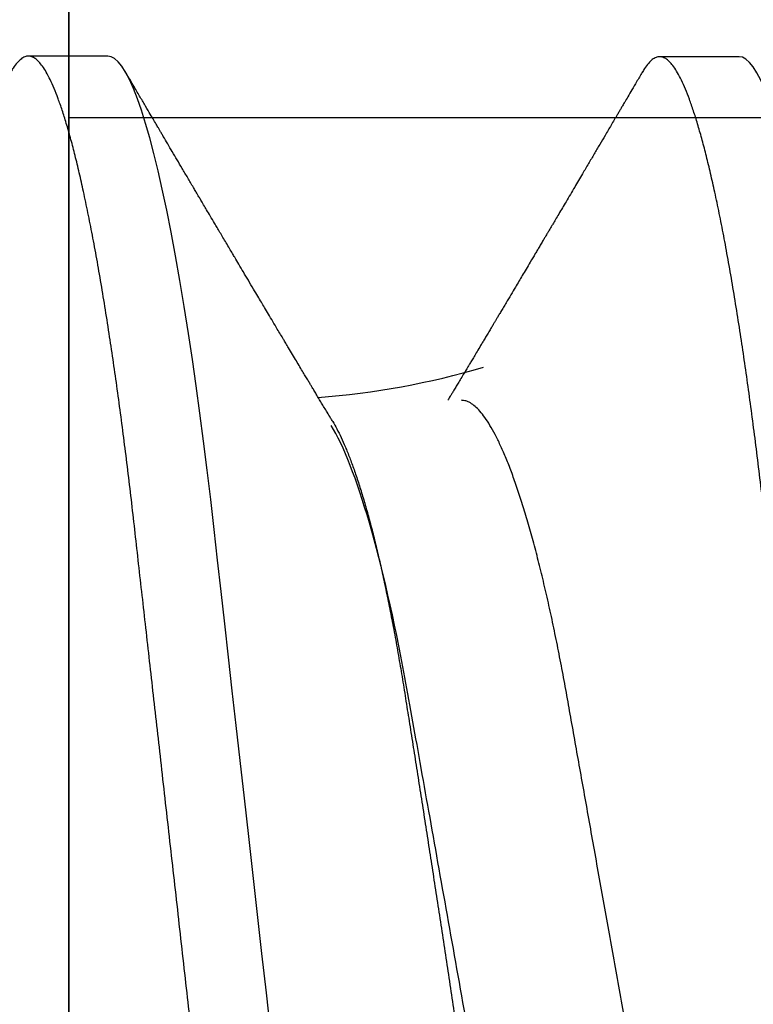
# Model space of a CAD drawing. Extents: x 2 to 27.5, y 2 to 35.
# Drawn here: x 8.4 to 8.5, y 18.5 to 18.6 of the extents above; entities that cross this region are included whole.
import ezdxf

# ---------------------------------------------------------------- set-up
doc = ezdxf.new("R2010")
doc.units = 0
doc.header["$MEASUREMENT"] = 0
doc.linetypes.add('SLD-SOLID', pattern=[0])
for name, color, linetype in [('A-INSUL', 220, 'CONTINUOUS'), ('A-SCREW', 251, 'CONTINUOUS'), ('A-WALL', 7, 'CONTINUOUS')]:
    doc.layers.add(name, color=color, linetype=linetype)

# ---------------------------------------------------------------- blocks, each defined once
blk = doc.blocks.new('A$C4980')
at = {"layer": 'A-SCREW', "color": 0, "linetype": 'SLD-SOLID'}
for p, q in [((0.0976795845910914, 1.886603337504567), (0.0976795845910914, 1.875170418359119)), ((0.0975897914210719, 1.795626372815136), (0.0975897914210719, 1.784193446124021))]:
    blk.add_line(p, q, dxfattribs=at)
at = {"layer": 'A-SCREW', "color": 0, "linetype": 'SLD-SOLID', "flags": 128}
for points in [[(0.3654345173778637, 1.934854474615506), (0.3662075233870752, 1.934362377861234), (0.3668577164857396, 1.933835933333015), (0.3673172764207635, 1.933322044757304), (0.3675897949189419, 1.932821496881132), (0.3676795880889614, 1.932335014086405), (0.367574809268902, 1.931809112844576), (0.367256503799652, 1.93126679228024), (0.3667193746387483, 1.930709078601055), (0.3659590604036822, 1.930136937649493), (0.3649721806456654, 1.929551516363546), (0.3637564565800488, 1.928954082411494), (0.3623995384138112, 1.928380915252291), (0.3608381181892781, 1.92779947806666), (0.359073131566376, 1.927210917792578), (0.3571065026844025, 1.926616562463508), (0.3549411139796774, 1.926017740112854), (0.3525808137307962, 1.925415899504401), (0.3500303934221591, 1.92481242903672), (0.3472955575609404, 1.924208717108414), (0.3443828784035787, 1.923606152118069), (0.3412997506816993, 1.923006182829454), (0.3381136475488091, 1.922420821908659), (0.3347793479571664, 1.921840592026157), (0.331305778404257, 1.921266760850244), (0.327702363400121, 1.920700535683991), (0.3236765960341899, 1.920098876171011), (0.3195236921034024, 1.919508746402883), (0.3152567885748994, 1.918931474413029), (0.3108892261482623, 1.918368207139451), (0.3064344360707736, 1.917819970789793), (0.3019058269527051, 1.917287731206571), (0.2975647195558082, 1.916795875912925), (0.2930989128372659, 1.916291585397062), (0.288507969149677, 1.91577316943463), (0.2837990530825465, 1.915241473137797), (0.2789800988810924, 1.914697341618776), (0.2740597991278122, 1.914141740720055), (0.2690475443773863, 1.913575757014442), (0.2639533910874974, 1.913000537439913), (0.2587879842762533, 1.912417289299597), (0.2535625047024013, 1.911827219896622), (0.2483831233574705, 1.911242402262246), (0.243168389724687, 1.910653540162386), (0.2379299396594803, 1.910062021995643), (0.2326795863400406, 1.909469175795479), (0.2270101399056017, 1.908829003312761), (0.2213556781780284, 1.908190521054422), (0.2157310557017666, 1.907555419244829), (0.2101508648101884, 1.906925267378043), (0.2046293111223321, 1.906301816043637), (0.1991800975286679, 1.905686514005311), (0.1941203014447836, 1.905115157800779), (0.1891468539442229, 1.904553580751596), (0.1842695341822349, 1.904002809065375), (0.1794974308877357, 1.903463989680105), (0.1748389084076649, 1.90293796770797), (0.1703015727517112, 1.902425588261167), (0.1658922414097077, 1.901927696451878), (0.1615876172041766, 1.901434332029311), (0.1573427997772541, 1.900926661064716), (0.1531678172905373, 1.900405045748983), (0.149146230211656, 1.899879929254197), (0.1452135157341985, 1.899343101919087), (0.1413802377604583, 1.898795348490694), (0.1376568092799033, 1.89823787627212), (0.1337709909832228, 1.897626015047706), (0.1300374890672487, 1.897005400875642), (0.1264680898286628, 1.896377663615112), (0.1230739004563333, 1.8957442520299), (0.1198652358462624, 1.895106795979217), (0.1168515205085185, 1.894467046052583), (0.1141961629212318, 1.893863273759123), (0.1117278090425913, 1.893260346577847), (0.1094517710063059, 1.892659652907355), (0.1073724403775174, 1.892062641511401), (0.1054932504244874, 1.891470640423407), (0.1038166534817293, 1.890884977676848), (0.1023441360411397, 1.89030698130513), (0.1010762262979057, 1.889737858611383), (0.1000125167871744, 1.889178696168443), (0.0991516492929776, 1.888630701279411), (0.0985014561943132, 1.888104256751191), (0.0980418962592893, 1.887590307810328), (0.0977693777610824, 1.887089820299323), (0.0976795845910914, 1.886603337504567), (0.0976795845910914, 1.886603337504567)], [(0.3653447242078443, 1.843877532562985), (0.3661177302170557, 1.843385435808713), (0.3667679233157202, 1.842858983734843), (0.3672274832507441, 1.842345091386321), (0.3675000017489225, 1.8418445510558), (0.3675897949189419, 1.841358083352347), (0.3674850160988825, 1.840832133063842), (0.3671667106296326, 1.840289842682083), (0.3666295814687288, 1.83973211768442), (0.3658692672336628, 1.839159988051321), (0.3648823874756459, 1.83857457808385), (0.3636666634100294, 1.83797712904051), (0.3623097452438202, 1.837403984518247), (0.3607483250192587, 1.836822502058752), (0.3589833383963565, 1.836233938011844), (0.357016709514383, 1.835639590228411), (0.354851320809658, 1.835040801833159), (0.3524910205607767, 1.834438961224706), (0.3499406002521397, 1.833835468120085), (0.347205764390921, 1.833231741100505), (0.3442930852335593, 1.832629198747085), (0.3412099575117082, 1.832029255868221), (0.3380238543787897, 1.831443894947441), (0.3346895547871469, 1.830863665064939), (0.3312159852342376, 1.830289822570549), (0.3276125702301016, 1.829723563448923), (0.3235868028641704, 1.829121903935928), (0.3194338989333829, 1.828531804350362), (0.3151669954048799, 1.82795451726922), (0.3107994329782429, 1.827391227358717), (0.3063446429007541, 1.82684299855471), (0.3018160337826856, 1.826310781608413), (0.2974749263857888, 1.825818918769116), (0.2930091196672464, 1.825314643344541), (0.2884181759796576, 1.824796250019048), (0.283709259912527, 1.82426452353964), (0.278890305711073, 1.823720384474981), (0.2739700059577928, 1.823164791121897), (0.2689577512073669, 1.822598822507572), (0.2638635979174779, 1.822023595387392), (0.2586981911062622, 1.821440332155802), (0.2534727115324102, 1.820850285389739), (0.2482933301874795, 1.820265437572786), (0.2430785965546676, 1.819676598109865), (0.2378401464894608, 1.819085087488773), (0.2325897931700212, 1.818492226197336), (0.2269203467355823, 1.817852046168966), (0.2212658850080089, 1.817213556364962), (0.2156412625317472, 1.816578439464095), (0.210061071640169, 1.815948332871173), (0.2045395179523126, 1.815324851354177), (0.1990903043586485, 1.814709541770227), (0.1940305082747926, 1.814138200656984), (0.1890570607742035, 1.813576608516499), (0.1841797410122439, 1.813025874558491), (0.1794076377177163, 1.812487017445008), (0.1747491152376455, 1.811960987927236), (0.1702117795816918, 1.811448638663009), (0.1658024482396883, 1.81095074685372), (0.1614978240341571, 1.810457352248577), (0.1572530066072346, 1.809949681283982), (0.1530780241205179, 1.809428065968248), (0.1490564370416649, 1.808902987201677), (0.145123722564179, 1.808366122138366), (0.1412904445904388, 1.807818421529461), (0.1375670161098839, 1.807260896491371), (0.1336811978132317, 1.806649057903897), (0.1299476958972292, 1.806028481460046), (0.1263782966586717, 1.805400691380029), (0.1229841072863138, 1.804767272249151), (0.119775442676243, 1.804129861472333), (0.1167617273384991, 1.803490119091364), (0.1141063697512124, 1.802886316615329), (0.1116380158725718, 1.802283374342764), (0.1093619778362864, 1.801682688217895), (0.1072826472074979, 1.801085661730653), (0.105403457254468, 1.800493668188324), (0.1037268603117099, 1.79990802807869), (0.1022543428711202, 1.799330024161335), (0.1009864331278862, 1.798760878830649), (0.0999227236171549, 1.798201754115937), (0.0990618561229581, 1.797653729044313), (0.0984116630242937, 1.797127276970457), (0.0979521030892698, 1.796613380849109), (0.097679584591063, 1.796112848064226), (0.0975897914210719, 1.795626372815136), (0.0975897914210719, 1.795626372815136)]]:
    blk.add_lwpolyline(points, dxfattribs=at)
at = {"layer": 'A-SCREW', "color": 0, "linetype": 'SLD-SOLID'}
blk.add_arc((0.0320443881536931, 1.817325723759879), 0.115051430385089, 4.297093537113205, 16.37641387265544, dxfattribs=at)
for points, knots in [([(0.3676795880889614, 1.920902094940928), (0.3676593990345935, 1.920727549807793), (0.3676188184263225, 1.920376708825032), (0.3672884425285901, 1.919833773472433), (0.3667545421100584, 1.91927621722526), (0.3659933075491466, 1.918704012958557), (0.3650066286303542, 1.91811857941677), (0.3638141660592993, 1.917532637060631), (0.3624300745309341, 1.916947972998855), (0.3608686398928711, 1.916366478852112), (0.3591036459405217, 1.915777899532429), (0.3571370183546065, 1.915183658024446), (0.3549716426045819, 1.914584794000803), (0.3526113611834916, 1.913982965577247), (0.3500609583874876, 1.913379535823893), (0.3473261588703878, 1.912775709283835), (0.3444134987055207, 1.912173269651234), (0.3413486900862921, 1.911576823559855), (0.3381432403041771, 1.910987925464013), (0.3348089542542851, 1.910407688224041), (0.3313353918996285, 1.909833854173883), (0.327636806815363, 1.909252688371211), (0.3237110935274217, 1.908665976642837), (0.3195581410686401, 1.908075813087606), (0.3152911428956457, 1.907498571122673), (0.3109234797181983, 1.906935157195051), (0.3064685225749741, 1.90638705254473), (0.3020195347732653, 1.90586403426714), (0.2975676176837254, 1.905363801814516), (0.293099292714416, 1.904858570109695), (0.2885081781178513, 1.904340300442229), (0.2837991344020878, 1.903808556940717), (0.278980080480622, 1.903264428956604), (0.2740597033290584, 1.90270880849387), (0.2690473999029876, 1.902142821203213), (0.2639532205304107, 1.901567590641108), (0.258787806169309, 1.900984366991025), (0.2535935866593917, 1.900397789326405), (0.2483829886262896, 1.899809488797743), (0.2431682982397803, 1.899220600462314), (0.2379298877295213, 1.898629094910419), (0.2325398102675393, 1.898020476381944), (0.227010196885189, 1.897396085826912), (0.2213557922418516, 1.8967576327438), (0.2157312221116428, 1.896122440940317), (0.2101510559277102, 1.895492368809656), (0.2046295095533566, 1.894868921586479), (0.1992832410792147, 1.894265251943764), (0.1941204315992451, 1.893682237833204), (0.18914691232537, 1.893120691753452), (0.1842695215009229, 1.892569859341847), (0.179497287823736, 1.89203107588888), (0.1748386337167602, 1.891504988050926), (0.1703011469820268, 1.890992400466985), (0.1658812292857448, 1.890494402047395), (0.1615577368064436, 1.890002076759131), (0.1573124545170543, 1.889493551720577), (0.1531624916803622, 1.888975264198834), (0.1491167407635174, 1.888447022008933), (0.1451839734814513, 1.887910105300833), (0.1413506445319257, 1.887362430304009), (0.1375272752583072, 1.886789894906101), (0.1337364509057437, 1.886193109607788), (0.1300029708846324, 1.885572417137894), (0.1264335819663103, 1.884944769404953), (0.123039434675448, 1.884311223024682), (0.1198308008717817, 1.88367388943405), (0.1168745369404718, 1.883046289851507), (0.1141656044938628, 1.882430390401197), (0.1116972755104797, 1.881827334591847), (0.1094212451018706, 1.881226793956273), (0.1073419270979485, 1.880629633881753), (0.1054627323999711, 1.880037776649914), (0.1037861315851529, 1.879452056731367), (0.1023135954210801, 1.878874101236036), (0.1010456609165402, 1.878304872809323), (0.0999819291953798, 1.877745776830025), (0.0991260919030168, 1.877201038561807), (0.0984718947919276, 1.876671200604491), (0.0980122843985356, 1.876157498896404), (0.0977397891351615, 1.875656294129087), (0.097647124687839, 1.875157546129685), (0.097750273222502, 1.874645008640428), (0.0980664437203274, 1.874102085046516), (0.0986118103975713, 1.873544247026729), (0.0992310140323838, 1.873059432728084), (0.0997559994855663, 1.872757743295253), (0.099943293044177, 1.872650112717807)], [0, 0, 0, 0, 0.0118436338609988, 0.023806061324279, 0.0358793434585888, 0.0480549985723011, 0.0603240518759486, 0.0726770635010839, 0.0843923294847004, 0.0961648965047567, 0.1079859010776125, 0.1198462596496346, 0.1317367251969292, 0.143647854683843, 0.1555701250159934, 0.1674939932263292, 0.1794098289118994, 0.1913081411601215, 0.2029677727831474, 0.2145925062685609, 0.226173690138057, 0.2377028324202943, 0.2500850162357385, 0.262386903018147, 0.2745988892509434, 0.2867118644622568, 0.2987171004305568, 0.3106064845982536, 0.3217439374948522, 0.3329719323529961, 0.3443020042513966, 0.3557272769524902, 0.36724048318973, 0.37883393895507, 0.3904996325896619, 0.40222919983379, 0.414013995406659, 0.4258451183656914, 0.4375012389471506, 0.4491844268639349, 0.4608857179426453, 0.4725960806374378, 0.4852415799883028, 0.4978756544145833, 0.5104869519363655, 0.5230642056093139, 0.5355963762476905, 0.548072677197268, 0.5597754961710565, 0.5714107667597184, 0.5829702866896718, 0.5944461417779903, 0.6058308888100478, 0.6171173656805106, 0.6282989025800414, 0.6394475579374472, 0.6507002396698883, 0.66205340680357, 0.6732949384243052, 0.6846197089323084, 0.6960203642325465, 0.7074892624219863, 0.7199416991304892, 0.7324540306045262, 0.7450155412071027, 0.7576153160431733, 0.7702421194506693, 0.7828846389250576, 0.7948089804053815, 0.8067275950281262, 0.8186308852932758, 0.8305094085942389, 0.842353760031502, 0.8541548004859673, 0.8659035053390564, 0.8775911642357492, 0.8892092813534427, 0.9007497465543244, 0.9120010501162312, 0.9231628996013096, 0.9342286506477617, 0.9451920223108996, 0.9570356561718996, 0.9689980970720411, 0.9810713792063509, 0.9932470343200633, 1, 1, 1, 1]), ([(0.3145542060662052, 1.888198245299577), (0.3141485224240483, 1.887962858926898), (0.3133220651906328, 1.887483330668587), (0.3118285259260318, 1.88675013769371), (0.3101257117984773, 1.885997418227262), (0.308209806090403, 1.885234471084388), (0.3060879646479151, 1.884464404450199), (0.3037794647060679, 1.883695376115867), (0.3012941273101859, 1.882929978185956), (0.2986424537375711, 1.882171429560444), (0.2958363014301284, 1.881422295980485), (0.2928905246873654, 1.880685897673274), (0.2898190124619617, 1.879964726566229), (0.2866361541110081, 1.879261099600399), (0.2833541491138902, 1.87857663058081), (0.2799876703889339, 1.877913061683387), (0.2765646593298783, 1.877275338558292), (0.2730725502101592, 1.876657137462331), (0.2694981174958997, 1.876018507823233), (0.2658047403339054, 1.875360409617358), (0.2619744031706404, 1.874677236894712), (0.2580156005699195, 1.873971473836136), (0.2539387465213707, 1.873244544488486), (0.2497835707395524, 1.872503614437136), (0.2455645176867307, 1.871751382408988), (0.2412968661281383, 1.870990441354209), (0.2369964718040904, 1.870223628596392), (0.2326827182011328, 1.86945453909874), (0.2283721185837209, 1.868685880672487), (0.2240810001224958, 1.867920830841328), (0.2198224526263317, 1.867161401021789), (0.2156121678499545, 1.866410767560595), (0.2114897897986765, 1.865675686179799), (0.2074682435489734, 1.864958685868572), (0.2035590136459717, 1.864261630098085), (0.1997493898264082, 1.863582338132048), (0.1960253092241686, 1.862918582866556), (0.1923975085220064, 1.862270498854926), (0.1888529758703754, 1.861643222856245), (0.1854011427015934, 1.86100054232412), (0.1820267043127188, 1.86033569217166), (0.1787370188025506, 1.859649843813642), (0.1755468668699933, 1.858944694156818), (0.1724730273283939, 1.858223018508809), (0.1695292938151596, 1.857487184943423), (0.1667287678670704, 1.856739763433268), (0.1640820174037145, 1.855982863899371), (0.1616007639725723, 1.855219280590006), (0.1593093174364952, 1.85445638989043), (0.157213137884483, 1.853697148084038), (0.155315946525846, 1.852944449579539), (0.1536112815072528, 1.852196298396407), (0.1520936528140027, 1.851450439478668), (0.1507709815529239, 1.850709782218502), (0.1496497471413107, 1.849977068186917), (0.148739424838638, 1.849259828235006), (0.1480372833895416, 1.848560227359471), (0.1475453769346728, 1.847880815977476), (0.1472414569974347, 1.847221901063591), (0.1472041534379258, 1.846798481194952), (0.1471856152084143, 1.846588060130316)], [0, 0, 0, 0, 0.0166599635297365, 0.0339396168275694, 0.0512804119964263, 0.0690151529131836, 0.0867666257988143, 0.1045107595131264, 0.1222237118914139, 0.1398816852969156, 0.1574614974674056, 0.1749405382117361, 0.1922593387700773, 0.2094354643520654, 0.2264494085694483, 0.2432828636282368, 0.2599187549823559, 0.2761473304071143, 0.2925548213937225, 0.3091474267307031, 0.325908744488453, 0.3431674829355804, 0.3605633535357101, 0.3780752863594346, 0.3956811878260191, 0.413358301608752, 0.4310832255071066, 0.4488321229357023, 0.466542354388392, 0.4842287124989409, 0.5018676301855138, 0.5194357545957029, 0.5369105110406415, 0.5539611414833624, 0.5708807153218244, 0.5876502892467107, 0.6042521226489616, 0.6210025184617555, 0.6375648029371183, 0.6542350801396684, 0.6711038592670382, 0.6881540597449641, 0.705367263246678, 0.7227237682332932, 0.740164557856296, 0.7577057293805712, 0.7753248243232473, 0.7929987866896995, 0.810704078616423, 0.8281007126184317, 0.8454819562652798, 0.8628253682183805, 0.880108758415259, 0.8976603766208751, 0.9151045305402304, 0.9324197460781406, 0.9495855791720356, 0.966582693580207, 0.9833930674619106, 0.9999999999999999, 0.9999999999999999, 0.9999999999999999, 0.9999999999999999]), ([(0.0999149968771604, 1.872651682211881), (0.100375132015742, 1.87238152402125), (0.1012271352801548, 1.871881289109751), (0.1024026899970494, 1.871190802838512), (0.1033734985223163, 1.87062038451829), (0.1041397555005261, 1.870170109144894), (0.1047192782398696, 1.869829451904693), (0.1051841924168997, 1.869556172946815), (0.1056102539520367, 1.869305677041467), (0.1063961065257075, 1.868843568137152), (0.1075349603534761, 1.868173730879008), (0.108967023619627, 1.867330930151127), (0.1103531287037782, 1.866515035992549), (0.1117049751129429, 1.86571871319272), (0.1131131036302264, 1.864889072722292), (0.1147003401572277, 1.86395336213117), (0.1165330677984713, 1.862872164995039), (0.1181651347748272, 1.861908802614494), (0.1194654862965905, 1.861140612392404), (0.1203227004967715, 1.860634135329931), (0.1211051926866702, 1.860171576836407), (0.1217168667478319, 1.859809926753002), (0.1221765573092028, 1.859538007885391), (0.1225059451900705, 1.859343214085925), (0.1227836104821591, 1.859178964621137), (0.1230128558101313, 1.859043287270211), (0.123242796756287, 1.858907280772925), (0.1235277924350129, 1.858738609317015), (0.1239230823799886, 1.858504657080232), (0.1244186828481446, 1.858211210660158), (0.1249678523136453, 1.857886093497356), (0.1255191981914408, 1.857559529583114), (0.1262863375294927, 1.857104988357975), (0.1272119003461825, 1.8565564113633), (0.1282668031066265, 1.85593081853618), (0.1291847459709032, 1.85538626680183), (0.1300479283359977, 1.854873826952755), (0.1309693747493412, 1.854326647931813), (0.132005344033459, 1.853711112651752), (0.1329719587260882, 1.853136474677981), (0.1337781203384196, 1.852656803583599), (0.1343681489027375, 1.852305758497764), (0.1348937522841283, 1.851992755503801), (0.1353345302951396, 1.85173036515684), (0.1357210850029134, 1.851500053615936), (0.1361001705379152, 1.851274309435766), (0.1365400553745388, 1.851012079158707), (0.1370645650402338, 1.850699480824275), (0.1376445754723221, 1.850353640165508), (0.1382274764219886, 1.850005931499666), (0.1387746922863897, 1.849679268848476), (0.1394167686051588, 1.84929599658156), (0.1401220944687083, 1.848874770555682), (0.1408623737064119, 1.848432269689397), (0.1414786943359303, 1.848063837694653), (0.1420046859444, 1.84774919998307), (0.1425370565941506, 1.847430555074624), (0.1431501742638233, 1.847063552381528), (0.143851747539216, 1.846643391136922), (0.1445345975741503, 1.84623413690295), (0.1451599108908539, 1.845859168480587), (0.145703594217693, 1.845532977987006), (0.1461831666675408, 1.845245173377009), (0.1465806561721337, 1.845006456553591), (0.1469036212825046, 1.844812531561061), (0.1470980026340243, 1.844695737031898), (0.1471856152084143, 1.844643094793852)], [0, 0, 0, 0, 0.0291298086006757, 0.053937832473984, 0.0744270061511344, 0.0905988312287429, 0.1024563123121037, 0.1111247561272611, 0.1200392631380545, 0.129438141559327, 0.1608941405000746, 0.1921693376461188, 0.2201513898974516, 0.2486981715658975, 0.2778196508650067, 0.309385106655704, 0.3492839007418592, 0.3939815657420212, 0.4128535273527115, 0.43174342841131, 0.4483430324511514, 0.4624800508587825, 0.4705372831533843, 0.4775007294094641, 0.4833712249753002, 0.4881490350128211, 0.4920431634163059, 0.4979553516050949, 0.5062282542473351, 0.5171192996603259, 0.5293982576749726, 0.5410681899593954, 0.5521015271326284, 0.5780766416405645, 0.5998037532816086, 0.6190545158505631, 0.6363430315962247, 0.6546009385000192, 0.6775697256382698, 0.702430864086566, 0.715887931204077, 0.7288364600086934, 0.7399834101591756, 0.749323487744764, 0.756860912767344, 0.7645497262985128, 0.7734089106960486, 0.7848183969658739, 0.7978829583843461, 0.810273800598328, 0.8218708840447722, 0.8326738063404042, 0.8510951919575236, 0.8667191021274383, 0.8797557202586928, 0.8902942098938552, 0.9001785756411984, 0.9136266045114746, 0.9293039413613376, 0.9448214926922315, 0.9570861241501644, 0.9691075907700335, 0.9794349484224134, 0.9876203429403042, 0.9944201765402789, 0.9999999999999999, 0.9999999999999999, 0.9999999999999999, 0.9999999999999999]), ([(0.318173560971232, 1.869453937299014), (0.3181735613468817, 1.867959346855045), (0.3164790912910433, 1.866242055369014), (0.3093753717645171, 1.862623597534949), (0.3039669625272694, 1.860728958350506), (0.2904862443850078, 1.857130418977263), (0.2825298655872501, 1.855476578448176), (0.2655001405041588, 1.852440113377398), (0.2557634321647555, 1.850704021066278), (0.2353698130996094, 1.84706776084154), (0.2247508105592004, 1.845174352102205), (0.2097067792861793, 1.842491943827184), (0.204839389211017, 1.841624069573371), (0.195601519623537, 1.839976922118311), (0.1912858030108708, 1.839229519046526), (0.1788763725175926, 1.836917507744658), (0.1711553367218102, 1.835163513325185), (0.1585751093540608, 1.831511602565371), (0.1537491638095076, 1.829620651999122), (0.1508032492912008, 1.827844393796923)], [0, 0, 0, 0, 0.1250000000000001, 0.1250000000000001, 0.2500000000000002, 0.2500000000000002, 0.3750000000000003, 0.3750000000000003, 0.5000000000000004, 0.5000000000000004, 0.6250000000000006, 0.6250000000000006, 0.6875000000000007, 0.6875000000000007, 0.7500000000000007, 0.7500000000000007, 0.8750000000000003, 0.8750000000000003, 1, 1, 1, 1]), ([(0.1501998587412885, 1.828019160805994), (0.1502162990340281, 1.828029768310785), (0.1505413589756728, 1.828239501491581), (0.1513136721339805, 1.8286535542113), (0.152527168256384, 1.829260070462581), (0.1539142173137833, 1.82987435013213), (0.1554522879548728, 1.830493249048928), (0.1571517103722755, 1.831117265696633), (0.1589986916495008, 1.83174081589199), (0.1609740070000072, 1.832357351747092), (0.1630658067359008, 1.832964328026392), (0.1652713903450405, 1.83356224541977), (0.1676068809339739, 1.834155345221532), (0.1700871101412673, 1.834746894715877), (0.172705885955807, 1.835334285513284), (0.1754681955759025, 1.835917740930711), (0.178351529605365, 1.83649190184623), (0.1813093468123981, 1.837047743799857), (0.1843241592222427, 1.837583678622636), (0.1873931089377976, 1.838099869093966), (0.1905547645965697, 1.838606329792171), (0.1938230658151241, 1.839123447551273), (0.1971855802563738, 1.839656779538288), (0.2006468686763156, 1.840202158514884), (0.2041779855921533, 1.84075606722287), (0.2077484273757619, 1.841313224138219), (0.2113425828999738, 1.841871194212573), (0.2149613269345281, 1.842430029914269), (0.2186240009558418, 1.842992601722372), (0.2223506472385139, 1.843561843293415), (0.226127475413179, 1.844135471827897), (0.2299573980483984, 1.844713782924813), (0.2338076144401526, 1.845291701026142), (0.2376447059478579, 1.845864180570956), (0.2414526848877898, 1.846428895702317), (0.245233917131074, 1.846986278343721), (0.2490083146343096, 1.847539286209681), (0.2527966593600155, 1.848090952557229), (0.2565827863869146, 1.848638900612826), (0.2603683508682337, 1.849183356344113), (0.2641185048745314, 1.849719348906476), (0.2677758784639792, 1.85023890101148), (0.2713266202109565, 1.850740065708933), (0.2747754882460214, 1.851224705187988), (0.2781646365469186, 1.851695630649274), (0.2815111387464668, 1.852169798054248), (0.2848003225823987, 1.852659076239362), (0.2880321507257264, 1.853159537179764), (0.2911779873554821, 1.853668023560047), (0.2942199806964112, 1.854181192691399), (0.2971471625355804, 1.854696884899667), (0.2999627534396865, 1.855215177454411), (0.3026727707564447, 1.855737188775734), (0.305290200154289, 1.85626560583286), (0.307801505380823, 1.856798319505586), (0.3102052362697378, 1.857335607669583), (0.3124785905938978, 1.857872817705029), (0.314606920041868, 1.85840650211766), (0.3165830321515415, 1.85893449648843), (0.3184103726212726, 1.859457174547529), (0.3200933174336882, 1.859976071022018), (0.3216391569972217, 1.86049405523913), (0.323036786787938, 1.861008894025304), (0.3242828835499978, 1.861520859180231), (0.3253631464585993, 1.862025289023521), (0.3262619770780617, 1.862514968160795), (0.3269841550447978, 1.862988103686391), (0.3275299082691987, 1.86344628002702), (0.3278888440131738, 1.863841903949933), (0.3279962011263677, 1.864084464652549), (0.3280389217835165, 1.864180986925831)], [0, 0, 0, 0, 0.0007638329114888, 0.0151026192599658, 0.02953931854338, 0.0439760218525663, 0.0587209530234619, 0.073465890158962, 0.0883171883054989, 0.1031684951164656, 0.117634065408708, 0.1320996047818691, 0.146666252767173, 0.1612328890757551, 0.1761202104205448, 0.1910075424114956, 0.2060066445925103, 0.2210057115040024, 0.2353741196605333, 0.2497425061846771, 0.2642109641694584, 0.2786795529189223, 0.2934533548391571, 0.3082271566173986, 0.3231045317985429, 0.3379819266650155, 0.352553121836276, 0.3671243341462105, 0.3817940267105116, 0.3964637193647291, 0.4114432956706345, 0.4264228698317044, 0.4415093537195861, 0.4565958315478936, 0.4713707789556258, 0.4861457162303497, 0.5010237410980994, 0.5159017668822059, 0.5311064261850937, 0.5463110717672387, 0.5616293648976592, 0.5769476292482597, 0.5916464388864043, 0.6063452216750601, 0.6211465413414607, 0.6359481419912082, 0.6510569626390658, 0.6661657966792571, 0.6813772401020575, 0.6965887033460795, 0.7116191792880648, 0.7266496760647707, 0.7417804405107917, 0.7569112307058821, 0.7723573032868677, 0.7878033717515243, 0.8033581432149206, 0.8189129185144643, 0.8342530889612308, 0.8495932364057854, 0.8650402400365005, 0.8804872459292415, 0.8962723876181438, 0.9120575312519918, 0.9279601111418311, 0.9438626826400595, 0.9591481007246171, 0.9744335125054144, 0.9898263178398998, 1, 1, 1, 1]), ([(0.3675897949189419, 1.829925156661247), (0.3675696058359819, 1.829750619394588), (0.3675290251545249, 1.829399794087934), (0.367198649464612, 1.828856807575718), (0.3666647490078816, 1.828299252429375), (0.3659035145438594, 1.827727050425565), (0.3649168348575955, 1.827141652010098), (0.3637243736591955, 1.826555656978755), (0.3623402812934415, 1.825971034231415), (0.3607788463389596, 1.825389561396733), (0.359013851399979, 1.824800990782904), (0.357047227836901, 1.824206647227541), (0.3548818479675191, 1.823607869386464), (0.3525215673569306, 1.823006021712089), (0.3499711679742319, 1.822402537869309), (0.3472363623632901, 1.821798813139353), (0.3443237081165904, 1.82119628874095), (0.3412588956352778, 1.820599901284581), (0.3380534473889583, 1.820010986996195), (0.3347191604761832, 1.819430757305227), (0.3312455980290991, 1.818856908833027), (0.3275470149209667, 1.818275702028757), (0.3236213020602037, 1.817688985771241), (0.3194683449624591, 1.817098884285642), (0.3152013534658096, 1.816521578795928), (0.3108336809131202, 1.815958267481037), (0.3063787342459108, 1.815410040536776), (0.3019297393172025, 1.814887094055891), (0.2974778259058866, 1.814386828386816), (0.293009500140883, 1.813881617012882), (0.2884183817806019, 1.813363389576338), (0.2837093428338306, 1.812831590408919), (0.2788902879667177, 1.812287462871168), (0.2739699101135926, 1.811731851804822), (0.2689576065065893, 1.811165871362974), (0.2638634259581778, 1.810590648960144), (0.2586980162085837, 1.810007385456814), (0.2535037890949781, 1.809420869530967), (0.2482931996662927, 1.808832496280957), (0.2430785036614935, 1.80824365849351), (0.237840093177013, 1.807652157538357), (0.2324500179527575, 1.807043514170786), (0.2269204030211966, 1.806419127350196), (0.2212660032100331, 1.805780641125907), (0.2156414245130094, 1.805145533593262), (0.2100612622756586, 1.804515426296391), (0.2045397175318584, 1.803891946451031), (0.1991934496702328, 1.80328826283214), (0.194030635751389, 1.80270528918048), (0.1890571235062026, 1.802143686182006), (0.1841797224513044, 1.80159295214203), (0.1794075012836771, 1.801054056738067), (0.174748834854185, 1.800528094626358), (0.1702113560187541, 1.800015429400602), (0.1657914374980152, 1.799517438372746), (0.1614679419209182, 1.79902516027731), (0.1572226618078361, 1.798516619212791), (0.1530726969296126, 1.797998348668727), (0.1490269502817938, 1.797470054795426), (0.1450941782841682, 1.796933193375409), (0.1412608527536037, 1.796385483113383), (0.1374374792540749, 1.795812989802627), (0.133646662208676, 1.795216109888813), (0.1299131725243541, 1.79459553223559), (0.1263437943121204, 1.793967745060328), (0.1229496378329742, 1.793334328888236), (0.1197410094174103, 1.792696927374308), (0.1167847417045635, 1.79206937906882), (0.1140758145301533, 1.791453390668281), (0.1116074785167172, 1.790850459493825), (0.1093314555469789, 1.790249775550635), (0.107252130700985, 1.789652751177968), (0.1053729415174161, 1.789060762049203), (0.1036963373411623, 1.788475121011757), (0.1022238033057619, 1.787897115333791), (0.1009558667388006, 1.787327964638152), (0.0998921359967682, 1.786768831839893), (0.0990362995415381, 1.7862240303796), (0.0983821010850505, 1.785694299991164), (0.0979224914270702, 1.785180545386666), (0.0976499957807988, 1.784679401706157), (0.0975573315785851, 1.784180549135741), (0.097660479948658, 1.783668051226741), (0.0979766507941946, 1.783125171398055), (0.0985220169780092, 1.782567296589477), (0.099141207364184, 1.782082543471944), (0.0996661674005708, 1.781780809879834), (0.0998534395090047, 1.781673170665286)], [0, 0, 0, 0, 0.0118436396475968, 0.0238060821665572, 0.0358793744270896, 0.048055036285825, 0.0603240946048919, 0.0726771202154712, 0.0843923889262723, 0.0961649586612663, 0.1079859733177246, 0.1198463531522605, 0.1317368176574785, 0.1436479573181605, 0.1555702415860432, 0.1674941068508587, 0.1794099583351915, 0.1913082732714538, 0.2029679130208706, 0.2145926546083521, 0.2261738502212249, 0.2377030078176998, 0.2500852002631306, 0.2623870885103632, 0.2745990867574067, 0.2867120617959505, 0.2987173179745747, 0.3106067054530749, 0.3217441677483759, 0.3329721671039613, 0.3443022418133291, 0.3557275293745496, 0.367240745387208, 0.3788342074572255, 0.3904999074248612, 0.402229482844123, 0.4140142902980553, 0.4258454159594781, 0.4375015521007769, 0.4491847425581385, 0.4608860399193197, 0.4725964145273446, 0.4852419245674006, 0.4978760096716495, 0.5104873047872647, 0.5230645709385057, 0.5355967576843746, 0.5480730691567979, 0.5597758926693438, 0.5714111749439686, 0.5829706941041523, 0.594446565889168, 0.6058313088720081, 0.6171178003362366, 0.6282993450289415, 0.6394480015975513, 0.6507006911727522, 0.6620538662192288, 0.6732954108666165, 0.6846201839982122, 0.6960208490242864, 0.7074897534060668, 0.7199422078954776, 0.7324545389018876, 0.7450160712207171, 0.7576158417995397, 0.7702426577481601, 0.7828851841591161, 0.7948095414545406, 0.806728153137779, 0.8186314647865935, 0.8305099851928628, 0.8423543578474965, 0.8541554010107599, 0.8659041158750987, 0.8775917738962733, 0.8892099044605283, 0.9007503847422847, 0.9120016840100942, 0.9231635429804396, 0.9342292983875208, 0.9451926891994303, 0.9570363280243602, 0.9689987705433205, 0.981072062803853, 0.9932477246625884, 1, 1, 1, 1]), ([(0.1501988778075116, 1.828020783119584), (0.1500473091754913, 1.827929439348011), (0.1496204287330301, 1.827672177214723), (0.148964206512332, 1.827277148685496), (0.1482434991530823, 1.826843539087363), (0.1475837279944727, 1.826446845380829), (0.1469403474481084, 1.826060228098598), (0.1463208521154087, 1.825688177574719), (0.1457515627166543, 1.825346460208308), (0.1452664292217065, 1.825055389399537), (0.1448203335214799, 1.824787838236787), (0.1443539514847458, 1.824508219103265), (0.143800792644484, 1.82417671192006), (0.1431349753562046, 1.823777870167049), (0.1423652250890513, 1.823317042914326), (0.1414997770414885, 1.822799244750897), (0.1405884078109381, 1.822254351934916), (0.1397315330443263, 1.821742377457326), (0.1390040692464396, 1.821307974605347), (0.1383610239696651, 1.820924150928946), (0.1376826379338496, 1.820519411893102), (0.1368257716365662, 1.820008435119561), (0.1358415311698451, 1.819421850787521), (0.1348108803953636, 1.818808045932698), (0.1338822174176215, 1.81825529721479), (0.1330257413746523, 1.817745791344706), (0.1321380121889462, 1.817217937333552), (0.1310886659086208, 1.816594328520182), (0.1299221556990773, 1.815901523361831), (0.1287303574022047, 1.815194186444515), (0.1276246239284973, 1.814538288726752), (0.1267367050491686, 1.814011911592189), (0.1259842426253641, 1.813565979133571), (0.1252916828047859, 1.813155684916509), (0.1245201351255929, 1.812698746981809), (0.1237407462967184, 1.812237345052026), (0.1230069389432202, 1.811803084979701), (0.1223218169926241, 1.811397757871788), (0.1215346322533009, 1.810932172767892), (0.1206829007148116, 1.810428612361179), (0.1198006952605084, 1.80990723621197), (0.1191436390555936, 1.809519050661876), (0.1186759782729752, 1.809242821540735), (0.1183654161489045, 1.809059407861255), (0.1181042602293729, 1.808905186994437), (0.1178401553111854, 1.808749251910612), (0.1175114066625014, 1.808555144412892), (0.1170594401039153, 1.808288342118786), (0.1164815459221558, 1.80794727539292), (0.1158239498859501, 1.807559259910576), (0.1149114690557695, 1.807020973145271), (0.1138143517925556, 1.806374033022692), (0.1125571772735015, 1.805633037681716), (0.1113744665718031, 1.804936223097386), (0.1102523930949388, 1.804275381192909), (0.1093679761638242, 1.803754698679214), (0.1087289822524582, 1.803378590144192), (0.1083241355656952, 1.803140331743677), (0.1078899720235, 1.802884852620366), (0.1073363292449443, 1.80255910738272), (0.1065866724607218, 1.802118132185811), (0.1056318198833566, 1.801556573432038), (0.104471601053362, 1.800874472693508), (0.1031058542257455, 1.800071817177113), (0.1015343809921347, 1.799148604672681), (0.1004180697900239, 1.798493160675903), (0.0998256111719371, 1.798145297603483)], [0, 0, 0, 0, 0.0090649334517939, 0.025530630916653, 0.0392343794651551, 0.0521486197672899, 0.0649648087525353, 0.0776830189021806, 0.08916423727061, 0.0989757148178638, 0.1066627083452535, 0.1158094546925208, 0.1268301893795311, 0.1396961959792828, 0.1555657175942187, 0.1727851485199371, 0.1913559163438729, 0.2099564847119121, 0.2239149869953213, 0.2347573751111908, 0.248316696757729, 0.2643787876577222, 0.2858605116892538, 0.3070072446158508, 0.3258252468009413, 0.3412183557602322, 0.3580549362709465, 0.3787289986764547, 0.4037446501490304, 0.4275514124017388, 0.4497193893986448, 0.4695990576780841, 0.4804256690067079, 0.4945228821118617, 0.5108325220991694, 0.5263579028095118, 0.5409170002435422, 0.5545093233831597, 0.5671339361789494, 0.5877645448100178, 0.605193517213699, 0.6196268540023743, 0.6268577831425173, 0.6330166030714076, 0.6381027817361706, 0.642393912508788, 0.6487270911324656, 0.657658581359879, 0.6692779326350268, 0.6830996814090213, 0.6967695222549163, 0.7235452196727733, 0.7483410405779667, 0.7715205964150822, 0.7938611151201809, 0.8150458651678939, 0.8240924858992522, 0.8318421670816272, 0.8391085225001352, 0.8498964177747573, 0.8647460368933205, 0.883659328595488, 0.9066384825303365, 0.9336859584347991, 0.9648052215624651, 1, 1, 1, 1]), ([(0.3144655598341757, 1.797221944626855), (0.3140595108944382, 1.796986354423794), (0.3132326918447603, 1.796506632772619), (0.3117387370525222, 1.795773220458372), (0.310035919722381, 1.79502043745272), (0.3081200137409468, 1.794257526480138), (0.3059981665127367, 1.793487511530074), (0.3036896775127644, 1.792718371447037), (0.3012043297046745, 1.791953060976184), (0.2985526637746858, 1.791194448190467), (0.2957465072693282, 1.790445352694306), (0.2928007313843892, 1.789708954069525), (0.2897292175297395, 1.788987791052804), (0.2865463619826443, 1.788284131853445), (0.2832643579753409, 1.787599650521756), (0.2798978739032947, 1.786936117048626), (0.2764748682473765, 1.78629835284454), (0.2729827611450872, 1.785680149348948), (0.2694083148067676, 1.785041615781921), (0.2657149574421425, 1.784383399567346), (0.2618846013481431, 1.783700340428922), (0.2579258102430089, 1.782994505919348), (0.2538489572645375, 1.782267569459677), (0.2496937716240808, 1.781526697059391), (0.2454747272401647, 1.780774416978787), (0.2412070748772663, 1.780013478507115), (0.2369066729230127, 1.779246703541432), (0.2325929312077193, 1.778477547259328), (0.228282320332184, 1.777708942133856), (0.2239912150140668, 1.776943832912252), (0.2197326508223654, 1.77618450093955), (0.2155223794762406, 1.775433800075916), (0.2113999923604553, 1.774698759644465), (0.2073784544596009, 1.773981706160114), (0.2034692163584424, 1.773284689199258), (0.1996596024601871, 1.77260533772413), (0.1959355114097292, 1.771941649580512), (0.192307715636602, 1.771293532852454), (0.1887631857817524, 1.770666232552671), (0.1853113474800665, 1.770023593157205), (0.1819369107231665, 1.769358735753443), (0.1786472268179722, 1.768672874960274), (0.175457073491387, 1.767967738737937), (0.1723832344381009, 1.767246066529069), (0.1694394988629284, 1.766510250639399), (0.1666389760909368, 1.765762798808268), (0.1639922228900303, 1.765005914396383), (0.1615109726959219, 1.764242299696065), (0.1592195243103021, 1.763479431383971), (0.1571233423893688, 1.762720218930994), (0.1552261548188341, 1.761967469329264), (0.1535214895061898, 1.761219317287626), (0.1520038578688201, 1.760473512799038), (0.1506811891442084, 1.759732815303849), (0.1495599534009813, 1.759000120004387), (0.1486496323688158, 1.758282844654829), (0.1479474898842312, 1.757583278102985), (0.1474555839653391, 1.756903852899555), (0.147151663791945, 1.756244960374872), (0.1471143602561966, 1.75582154967698), (0.1470958220383949, 1.755611133169097)], [0, 0, 0, 0, 0.0166748553843191, 0.0339542521452662, 0.0512948111953625, 0.0690292673366511, 0.0867804551655595, 0.1045243574957912, 0.1222370201267578, 0.13989474189188, 0.1574742771555432, 0.1749530478400721, 0.1922715859751247, 0.2094474664780213, 0.2264611578614686, 0.2432943481139465, 0.2599300016639288, 0.2761583264915279, 0.2925655400830839, 0.3091579234163401, 0.3259189572019552, 0.3431774544792108, 0.3605730666505113, 0.3780847132176394, 0.395690363746532, 0.4133672096766318, 0.431091854309002, 0.4488405042274853, 0.4665504566102647, 0.4842365574169135, 0.5018751759191671, 0.5194430499650239, 0.5369175363963052, 0.5539679239700593, 0.570887236345161, 0.587656571180333, 0.6042581333904136, 0.6210082849949773, 0.6375703279000428, 0.6542403382377849, 0.6711088617608201, 0.6881588088549283, 0.7053717464728184, 0.7227279833244215, 0.7401685034673449, 0.7577094197270023, 0.7753282476961763, 0.7930019529329547, 0.8107069658700494, 0.8281033255511044, 0.8454843272297673, 0.862827476386655, 0.8801105835152001, 0.8976619462669954, 0.9151058358636441, 0.9324207992674417, 0.9495863621876248, 0.9665832190468601, 0.9833933285393597, 1, 1, 1, 1])]:
    blk.add_open_spline(points, degree=3, knots=knots, dxfattribs=at)

msp = doc.modelspace()

# ---------------------------------------------------------------- hatches: boundary and pattern name
at = {"layer": 'A-INSUL', "ltscale": 2}
h = msp.add_hatch(dxfattribs=at)
h.set_pattern_fill('INSUL', color=256, scale=2, angle=359.9999999999999, style=0)
h.set_pattern_definition([(359.9999999999999, (-5.697093960019927, 68.12557840796526), (4e-16, 0.75), []), (359.9999999999999, (-5.697093960019927, 68.37557840796526), (4e-16, 0.75), [0.25, -0.25]), (359.9999999999999, (-5.697093960019927, 68.62557840796526), (4e-16, 0.75), [0.25, -0.25])])
h.paths.add_polyline_path([(9.915459569310045, 26.125), (8.41545956931003, 26.125), (8.41545956931003, 10.875), (9.91545956931003, 10.875)])

# ---------------------------------------------------------------- linework, layer by layer
msp.add_lwpolyline([(9.915459569310045, 26.125), (8.41545956931003, 26.125), (8.41545956931003, 10.875), (9.91545956931003, 10.875)], close=True, dxfattribs=at)
at = {"layer": 'A-WALL', "color": 0}
msp.add_line((8.41545956931003, 10.875), (8.41545956931003, 26.125), dxfattribs=at)

# ---------------------------------------------------------------- block references
at = {"layer": 'A-SCREW', "rotation": 270}
msp.add_blockref('A$C4980', (6.62545956931003, 18.7325), dxfattribs=at)

doc.saveas('drawing.dxf')
